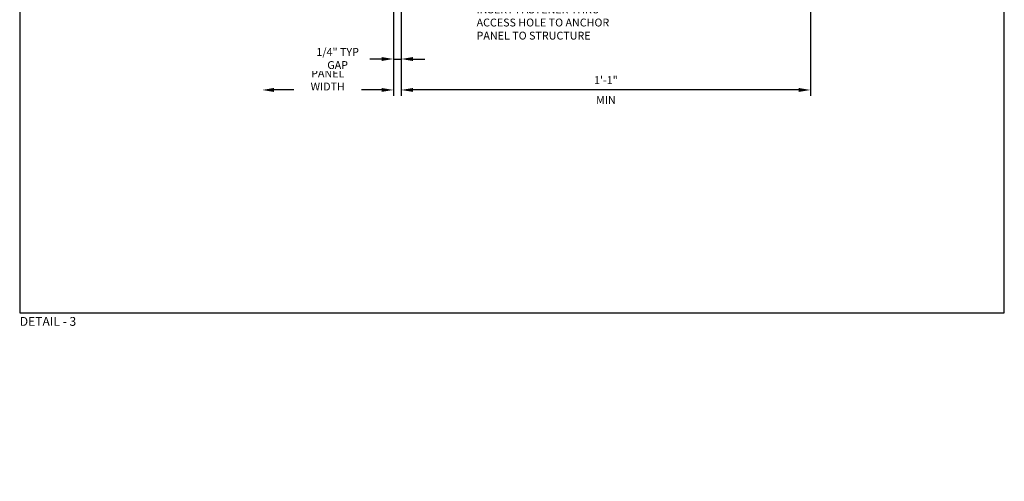
# Model space of a CAD drawing. Units: inches. Extents: x 980 to 1609, y 118 to 188.
# Drawn here: x 1145 to 1177, y 118 to 132 of the extents above; entities that cross this region are included whole.
import ezdxf

# ---------------------------------------------------------------- set-up
doc = ezdxf.new("R2010")
doc.units = ezdxf.units.IN
doc.header["$MEASUREMENT"] = 0
doc.layers.get('Defpoints').update_dxf_attribs({"color": 32})
doc.layers.add('dimensions', color=2, linetype='Continuous')
doc.layers.add('H-Dims', color=2, linetype='Continuous')
doc.styles.add('Arch-4', font='stylu.ttf', dxfattribs={"width": 0.9, "height": 0.25})
doc.styles.add('arch48', font='stylu.ttf', dxfattribs={"height": 2.25})
doc.styles.add('ARCHDETAIL', font='stylu.ttf', dxfattribs={"height": 0.125})
doc.dimstyles.new('Arch-4', dxfattribs={"dimscale": 0, "dimtxt": 0.375, "dimasz": 0.375, "dimexe": 0.1875, "dimexo": 0.1875, "dimgap": 0.1875, "dimtad": 1, "dimdec": 4, "dimzin": 3, "dimdsep": 46, "dimlunit": 4, "dimtxsty": 'Arch-4', "dimcen": 0, "dimdle": 0.666667, "dimazin": 0, "dimtfac": 1, "dimtdec": 4, "dimtmove": 1, "dimatfit": 3, "dimfxl": 0, "dimtvp": 1, "dimfrac": 2, "dimtolj": 1, "dimtzin": 0, "dimlwd": -1, "dimlwe": -1, "dimarcsym": 0})

# ---------------------------------------------------------------- blocks, each defined once
blk = doc.blocks.new('*D51')
at = {"layer": 'Defpoints', "color": 0, "transparency": 16777216}
for p in [(1157.371, 135.101), (1170.371, 135.101), (1157.371, 130.121)]:
    blk.add_point(p, dxfattribs=at)
at = {"layer": 'H-Dims', "color": 0, "transparency": 16777216}
for p, q in [((1157.371, 134.914), (1157.371, 129.934)), ((1170.371, 134.914), (1170.371, 129.934)), ((1169.996, 130.121), (1157.746, 130.121))]:
    blk.add_line(p, q, dxfattribs=at)
for points in [[(1157.746, 130.184), (1157.746, 130.059), (1157.371, 130.121)], [(1169.996, 130.184), (1169.996, 130.059), (1170.371, 130.121)]]:
    blk.add_solid(points, dxfattribs=at)
at = {"layer": 'H-Dims', "color": 0, "transparency": 16777216, "char_height": 0.25, "attachment_point": 5, "style": 'Arch-4', "bg_fill": 3, "box_fill_scale": 1.25, "bg_fill_color": 256, "bg_fill_true_color": 13158600, "bg_fill_transparency": 0}
for s, insert in [('\\A1;1\'-1"', (1163.871, 130.435)), ('\\A1;MIN', (1163.871, 129.805))]:
    blk.add_mtext(s, dxfattribs=dict(at, insert=insert))
blk = doc.blocks.new('*D52')
at = {"layer": 'Defpoints', "color": 0, "transparency": 16777216}
for p in [(1157.121, 135.101), (1152.951, 134.721), (1152.951, 130.121)]:
    blk.add_point(p, dxfattribs=at)
at = {"layer": 'H-Dims', "color": 0, "transparency": 16777216}
for p, q in [((1157.121, 134.914), (1157.121, 129.934)), ((1156.746, 130.121), (1153.326, 130.121))]:
    blk.add_line(p, q, dxfattribs=at)
for points in [[(1153.326, 130.184), (1153.326, 130.059), (1152.951, 130.121)], [(1156.746, 130.184), (1156.746, 130.059), (1157.121, 130.121)]]:
    blk.add_solid(points, dxfattribs=at)
at = {"layer": 'H-Dims', "color": 0, "transparency": 16777216, "insert": (1155.036, 130.438), "char_height": 0.25, "attachment_point": 5, "style": 'Arch-4', "bg_fill": 3, "box_fill_scale": 1.25, "bg_fill_color": 256, "bg_fill_true_color": 13158600, "bg_fill_transparency": 0}
blk.add_mtext('\\A1;PANEL WIDTH', dxfattribs=at)
blk = doc.blocks.new('*D53')
at = {"layer": 'Defpoints', "color": 0, "transparency": 16777216}
for p in [(1157.121, 135.101), (1157.371, 135.101), (1157.371, 131.105)]:
    blk.add_point(p, dxfattribs=at)
at = {"layer": 'H-Dims', "color": 0, "transparency": 16777216}
for p, q in [((1157.121, 134.914), (1157.121, 130.917)), ((1157.371, 134.914), (1157.371, 130.917)), ((1156.746, 131.105), (1156.371, 131.105)), ((1157.121, 131.105), (1157.371, 131.105)), ((1157.746, 131.105), (1158.121, 131.105))]:
    blk.add_line(p, q, dxfattribs=at)
for points in [[(1156.746, 131.167), (1156.746, 131.042), (1157.121, 131.105)], [(1157.746, 131.167), (1157.746, 131.042), (1157.371, 131.105)]]:
    blk.add_solid(points, dxfattribs=at)
at = {"layer": 'H-Dims', "color": 0, "transparency": 16777216, "insert": (1155.351, 131.121), "char_height": 0.25, "attachment_point": 5, "style": 'Arch-4', "bg_fill": 3, "box_fill_scale": 1.25, "bg_fill_color": 256, "bg_fill_true_color": 13158600, "bg_fill_transparency": 0}
blk.add_mtext('\\A1;1/4" TYP GAP', dxfattribs=at)

msp = doc.modelspace()

# ---------------------------------------------------------------- texts
at = {"char_height": 0.125, "style": 'ARCHDETAIL'}
for insert, attachment_point in [((1166.23717, 127.07052), 1), ((1160.3164, 117.68169), 9)]:
    msp.add_mtext('\\A1;', dxfattribs=dict(at, insert=insert, attachment_point=attachment_point))
at = {"layer": 'Defpoints', "insert": (1146.1515, 122.76505), "char_height": 0.28125, "attachment_point": 5, "style": 'arch48'}
msp.add_mtext_dynamic_manual_height_columns('DETAIL - 3', width=2.3346303, gutter_width=5, heights=[0], dxfattribs=at)

# ---------------------------------------------------------------- dimensions: what is measured, and where the dimension line sits
at = {"layer": 'H-Dims'}
for base, p1, p2, text, override, picture, middle in [((1152.95062, 130.12121), (1157.12129, 135.10125), (1152.95062, 134.72125), 'PANEL WIDTH', {"dimscale": 1, "dimse2": 1}, '*D52', (1155.03596, 130.43764)), ((1157.37129, 130.12121), (1170.37129, 135.10125), (1157.37129, 135.10125), '<>\\XMIN', {"dimscale": 1}, '*D51', (1163.87129, 130.12121))]:
    dim = msp.add_linear_dim(base=base, p1=p1, p2=p2, text=text, dimstyle='Arch-4', override=override, dxfattribs=at)
    dim.commit()
    dim.dimension.update_dxf_attribs({"geometry": picture, "text_midpoint": middle})

# ---------------------------------------------------------------- next in the draw order: texts
at = {"layer": 'dimensions', "insert": (1159.76357, 131.72252), "char_height": 0.25, "attachment_point": 7, "style": 'Arch-4'}
msp.add_mtext_dynamic_manual_height_columns('3/4" dia. ACCESS HOLE - INSERT FASTENER THRU ACCESS HOLE TO ANCHOR PANEL TO STRUCTURE', width=4.9970028, gutter_width=0.625, heights=[0], dxfattribs=at)

# ---------------------------------------------------------------- next in the draw order: dimensions: what is measured, and where the dimension line sits
at = {"layer": 'H-Dims'}
dim = msp.add_linear_dim(base=(1157.37129, 131.1047), p1=(1157.12129, 135.10125), p2=(1157.37129, 135.10125), text='<> TYP GAP', dimstyle='Arch-4', override={"dimscale": 1}, dxfattribs=at)
dim.commit()
dim.dimension.update_dxf_attribs({"geometry": '*D53', "text_midpoint": (1155.35136, 130.79047), "dimtype": 160})

# ---------------------------------------------------------------- next in the draw order: linework, layer by layer
at = {"layer": 'Defpoints'}
msp.add_lwpolyline([(1145.25223, 123.03746), (1176.52468, 123.03746), (1176.52468, 160.45053), (1145.25223, 160.45053)], close=True, dxfattribs=at)

doc.saveas('drawing.dxf')
